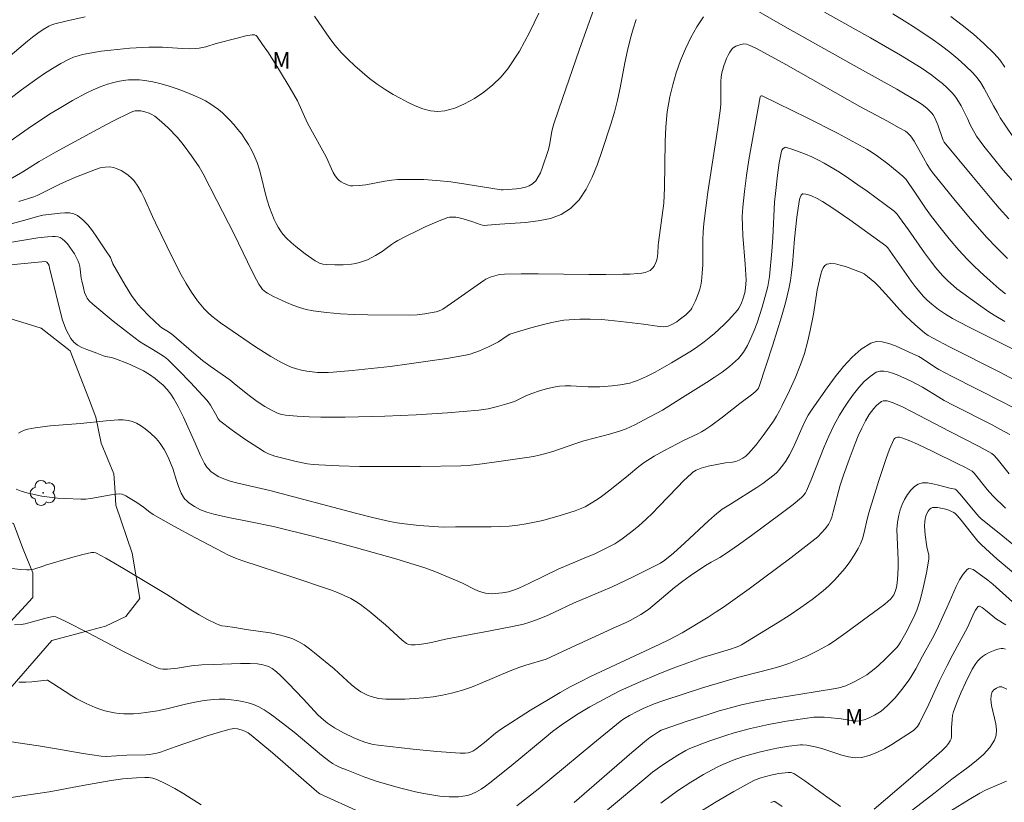
# Model space of a CAD drawing. Units: metres. Extents: x 281666 to 282182, y 1670460 to 1671025.
# Drawn here: x 281767 to 281857, y 1670616 to 1670687 of the extents above; entities that cross this region are included whole.
import ezdxf

# ---------------------------------------------------------------- set-up
doc = ezdxf.new("R2010")
doc.units = ezdxf.units.M
doc.header["$MEASUREMENT"] = 0
for name, color, linetype, lineweight, true_color in [('Arvores_Isoladas', 7, 'Continuous', 18, 0x00ff33), ('Curvas_Intermediarias', 7, 'Continuous', 9, 0x783c14), ('Curvas_Mestras', 7, 'Continuous', 20, 0x783c14), ('Topon_Vegetacao', 7, 'Continuous', 9, 0x00ff33), ('Vegetacao', 7, 'Orla8', 9, 0x00ff33)]:
    doc.layers.add(name, color=color, linetype=linetype, lineweight=lineweight, true_color=true_color)
doc.styles.add('Arial', font='arial.ttf', dxfattribs={"height": 1.5})
doc.styles.get("Standard").update_dxf_attribs({"font": 'arial.ttf'})
doc.linetypes.add('Orla8', pattern='A,6,-0.5,["V",Standard,S=1,R=0,X=-0.5,Y=-1],-0.5,6,-0.5,["V",Standard,S=1,R=0,X=-0.5,Y=-1],-0.5', length=14)

# ---------------------------------------------------------------- blocks, each defined once
blk = doc.blocks.new('Arvore')
at = {"layer": 'Arvores_Isoladas'}
blk.add_lwpolyline([(-0.718, 0.493, 0.872324), (-0.722, -0.551, 0.862983), (0.284, -0.827, 0.900105), (0.89, 0.029, 0.863155), (0.262, 0.861, 0.882486)], format="xyb", close=True, dxfattribs=at)
blk.add_circle((0, 0), 0.0286, dxfattribs=at)

msp = doc.modelspace()

# ---------------------------------------------------------------- linework, layer by layer
at = {"layer": 'Curvas_Intermediarias', "flags": 128}
for points, elevation in [([(281766.007, 1670679.998), (281767.37, 1670681.03), (281768.757, 1670682.028), (281769.462, 1670682.507), (281770.176, 1670682.969), (281770.92, 1670683.417), (281771.695, 1670683.818), (281772.093, 1670683.988), (281772.499, 1670684.131), (281772.912, 1670684.241), (281773.756, 1670684.408), (281774.612, 1670684.543), (281775.475, 1670684.65), (281777.215, 1670684.803), (281778.953, 1670684.905), (281779.561, 1670684.917), (281780.171, 1670684.896), (281782.001, 1670684.777), (281782.609, 1670684.761), (281783.213, 1670684.778), (281783.524, 1670684.813), (281784.139, 1670684.952), (281785.053, 1670685.23), (281786.961, 1670685.742), (281787.763, 1670685.936), (281788.348, 1670686.039), (281788.539, 1670686.034), (281788.626, 1670686.013), (281788.701, 1670685.976), (281788.76, 1670685.919), (281789.291, 1670685.166), (281789.811, 1670684.391), (281790.821, 1670682.795), (281791.794, 1670681.169), (281792.448, 1670680.029), (281793.38, 1670677.989), (281793.813, 1670677.183), (281794.932, 1670675.189), (281795.095, 1670674.86), (281795.544, 1670673.839), (281795.707, 1670673.513), (281795.89, 1670673.209), (281796.102, 1670672.934), (281796.257, 1670672.783), (281796.437, 1670672.646), (281796.636, 1670672.527), (281796.849, 1670672.428), (281797.07, 1670672.352), (281797.293, 1670672.303), (281797.512, 1670672.284), (281798.086, 1670672.306), (281798.665, 1670672.376), (281800.423, 1670672.705), (281801.012, 1670672.798), (281801.599, 1670672.854), (281802.184, 1670672.876), (281803.359, 1670672.874), (281803.947, 1670672.853), (281805.12, 1670672.776), (281806.401, 1670672.648), (281807.79, 1670672.45), (281810.989, 1670671.923), (281811.158, 1670671.925), (281812.398, 1670672.027), (281812.811, 1670672.075), (281813.2, 1670672.154), (281813.553, 1670672.279), (281813.855, 1670672.466), (281814.13, 1670672.748), (281814.362, 1670673.094), (281814.558, 1670673.486), (281814.728, 1670673.91), (281815.285, 1670675.598), (281815.38, 1670675.999), (281815.613, 1670677.222), (281815.706, 1670677.625), (281815.823, 1670678.021), (281816.571, 1670680.227), (281818.085, 1670684.643), (281818.861, 1670686.844), (281819.655, 1670689.033)], 134), ([(281833.405, 1670688.718), (281836.832, 1670686.745), (281843.603, 1670682.974), (281846.977, 1670681.072), (281848.874, 1670679.97), (281849.303, 1670679.678), (281849.709, 1670679.356), (281849.899, 1670679.184), (281850.184, 1670678.887), (281850.277, 1670678.759), (281850.44, 1670678.481), (281850.725, 1670677.841), (281851.126, 1670676.6), (281851.201, 1670676.43), (281851.299, 1670676.271), (281853.8, 1670673.223), (281855.462, 1670671.238), (281856.309, 1670670.262), (281857.173, 1670669.3)], 132), ([(281840.409, 1670688.084), (281844.576, 1670685.768), (281845.956, 1670684.984), (281847.326, 1670684.182), (281849.186, 1670683.035), (281850.181, 1670682.347), (281850.662, 1670681.98), (281851.127, 1670681.598), (281851.573, 1670681.2), (281851.997, 1670680.786), (281852.238, 1670680.509), (281852.453, 1670680.207), (281852.83, 1670679.557), (281853.423, 1670678.416), (281853.659, 1670677.84), (281853.796, 1670677.562), (281854.238, 1670676.824), (281854.555, 1670676.345), (281854.899, 1670675.887), (281856.673, 1670673.721), (281857.889, 1670672.305)], 133), ([(281765.823, 1670675.975), (281767.974, 1670677.498), (281769.357, 1670678.445), (281770.06, 1670678.9), (281770.773, 1670679.337), (281771.994, 1670680.05), (281773.244, 1670680.723), (281773.881, 1670681.027), (281774.526, 1670681.3), (281775.179, 1670681.536), (281775.643, 1670681.673), (281776.122, 1670681.785), (281776.61, 1670681.87), (281777.104, 1670681.924), (281777.597, 1670681.946), (281778.085, 1670681.932), (281778.562, 1670681.88), (281779.306, 1670681.744), (281780.051, 1670681.568), (281780.794, 1670681.356), (281781.53, 1670681.112), (281782.257, 1670680.84), (281782.97, 1670680.547), (281783.665, 1670680.234), (281784.081, 1670680.023), (281784.488, 1670679.782), (281784.882, 1670679.517), (281785.263, 1670679.229), (281785.628, 1670678.923), (281785.975, 1670678.602), (281786.304, 1670678.269), (281786.677, 1670677.857), (281787.038, 1670677.428), (281787.384, 1670676.981), (281787.711, 1670676.52), (281788.014, 1670676.044), (281788.29, 1670675.557), (281788.535, 1670675.06), (281788.795, 1670674.41), (281789.008, 1670673.738), (281789.189, 1670673.051), (281789.523, 1670671.662), (281789.708, 1670670.975), (281789.927, 1670670.302), (281790.352, 1670669.216), (281790.517, 1670668.863), (281790.701, 1670668.523), (281790.906, 1670668.201), (281791.137, 1670667.902), (281791.5, 1670667.508), (281791.891, 1670667.133), (281792.305, 1670666.775), (281793.175, 1670666.101), (281794.063, 1670665.468), (281794.192, 1670665.387), (281794.474, 1670665.258), (281794.776, 1670665.173), (281795.081, 1670665.132), (281795.846, 1670665.1), (281796.62, 1670665.109), (281797.386, 1670665.173), (281797.762, 1670665.231), (281798.295, 1670665.367), (281798.817, 1670665.568), (281799.567, 1670665.941), (281799.867, 1670666.12), (281800.157, 1670666.318), (281801.007, 1670666.949), (281801.298, 1670667.145), (281801.6, 1670667.322), (281802.213, 1670667.644), (281803.459, 1670668.265), (281804.09, 1670668.56), (281805.361, 1670669.113), (281806.136, 1670669.41), (281806.278, 1670669.436), (281806.57, 1670669.448), (281806.864, 1670669.426), (281807.181, 1670669.38), (281807.525, 1670669.293), (281808.427, 1670669.02), (281809.081, 1670668.781), (281809.3, 1670668.722), (281809.519, 1670668.69), (281809.739, 1670668.696), (281810.857, 1670668.802), (281813.212, 1670668.965), (281814.371, 1670669.102), (281815.465, 1670669.33), (281816.455, 1670669.687), (281817.303, 1670670.214), (281818.076, 1670671.006), (281818.726, 1670671.975), (281819.278, 1670673.076), (281819.755, 1670674.263), (281820.181, 1670675.492), (281820.975, 1670677.898), (281821.313, 1670678.987), (281821.588, 1670680.097), (281821.82, 1670681.222), (281822.243, 1670683.487), (281822.479, 1670684.613), (281822.759, 1670685.725), (281823.009, 1670686.571), (281823.279, 1670687.413)], 133), ([(281766.322, 1670672.904), (281767.468, 1670673.555), (281768.957, 1670674.49), (281770.444, 1670675.359), (281773.893, 1670677.23), (281775.599, 1670678.13), (281777.32, 1670678.984), (281777.562, 1670679.073), (281777.69, 1670679.102), (281777.951, 1670679.128), (281778.204, 1670679.109), (281778.581, 1670679.027), (281778.956, 1670678.902), (281779.137, 1670678.822), (281779.47, 1670678.624), (281780.1, 1670678.128), (281780.7, 1670677.58), (281781.539, 1670676.7), (281782.077, 1670676.048), (281782.823, 1670675.017), (281783.504, 1670674.016), (281783.869, 1670673.389), (281785.137, 1670670.94), (281786.688, 1670667.875), (281787.901, 1670665.367), (281788.527, 1670664.126), (281788.957, 1670663.352), (281789.172, 1670663.021), (281789.294, 1670662.867), (281789.427, 1670662.727), (281789.572, 1670662.605), (281789.73, 1670662.506), (281790.29, 1670662.22), (281791.45, 1670661.67), (281792.047, 1670661.425), (281792.653, 1670661.212), (281793.266, 1670661.039), (281793.885, 1670660.916), (281795.116, 1670660.759), (281796.36, 1670660.653), (281797.612, 1670660.589), (281798.87, 1670660.555), (281802.642, 1670660.531), (281803.342, 1670660.562), (281804.041, 1670660.65), (281805.081, 1670660.827), (281805.259, 1670660.87), (281805.516, 1670660.971), (281805.675, 1670661.062), (281806.484, 1670661.605), (281809.4, 1670663.668), (281809.592, 1670663.781), (281809.993, 1670663.965), (281810.412, 1670664.111), (281810.846, 1670664.214), (281811.285, 1670664.26), (281812.819, 1670664.289), (281814.355, 1670664.29), (281818.973, 1670664.233), (281820.512, 1670664.225), (281822.049, 1670664.24), (281822.74, 1670664.254), (281823.436, 1670664.296), (281823.773, 1670664.343), (281824.096, 1670664.413), (281824.4, 1670664.512), (281824.543, 1670664.589), (281824.675, 1670664.697), (281824.795, 1670664.829), (281824.902, 1670664.979), (281825.073, 1670665.303), (281825.134, 1670665.463), (281825.194, 1670665.688), (281825.247, 1670666.161), (281825.27, 1670666.896), (281825.291, 1670667.136), (281825.801, 1670670.722), (281825.853, 1670672.107), (281825.901, 1670676.287), (281825.967, 1670677.669), (281826.101, 1670679.035), (281826.329, 1670680.379), (281826.593, 1670681.478), (281826.919, 1670682.585), (281827.306, 1670683.683), (281827.751, 1670684.757), (281828.25, 1670685.79), (281828.801, 1670686.765), (281829.402, 1670687.666)], 132), ([(281846.607, 1670687.943), (281847.666, 1670687.303), (281848.707, 1670686.638), (281850.276, 1670685.573), (281851.049, 1670685.016), (281851.806, 1670684.44), (281852.54, 1670683.841), (281853.244, 1670683.217), (281853.914, 1670682.566), (281854.294, 1670682.129), (281854.632, 1670681.654), (281854.94, 1670681.153), (281855.787, 1670679.581), (281856.126, 1670678.988), (281856.281, 1670678.651), (281856.372, 1670678.491), (281857.527, 1670676.792)], 134), ([(281767.102, 1670670.856), (281768.472, 1670671.288), (281768.771, 1670671.406), (281769.154, 1670671.587), (281770.848, 1670672.443), (281772.26, 1670673.082), (281772.757, 1670673.256), (281774.086, 1670673.782), (281774.526, 1670673.916), (281774.959, 1670673.998), (281775.383, 1670674.01), (281775.725, 1670673.956), (281776.073, 1670673.844), (281776.42, 1670673.684), (281776.754, 1670673.485), (281777.068, 1670673.254), (281777.353, 1670673.001), (281777.598, 1670672.733), (281777.946, 1670672.256), (281778.253, 1670671.74), (281778.529, 1670671.194), (281779.285, 1670669.489), (281779.55, 1670668.935), (281781.093, 1670665.75), (281781.895, 1670664.178), (281782.325, 1670663.409), (281782.823, 1670662.601), (281783.374, 1670661.821), (281783.67, 1670661.449), (281783.981, 1670661.092), (281784.307, 1670660.754), (281784.669, 1670660.424), (281785.054, 1670660.116), (281785.455, 1670659.825), (281787.106, 1670658.711), (281788.549, 1670657.686), (281790.048, 1670656.77), (281790.961, 1670656.242), (281791.427, 1670656.006), (281791.901, 1670655.798), (281792.385, 1670655.629), (281792.841, 1670655.509), (281793.31, 1670655.417), (281793.788, 1670655.352), (281794.271, 1670655.313), (281794.756, 1670655.298), (281795.239, 1670655.305), (281795.717, 1670655.334), (281797.439, 1670655.485), (281799.164, 1670655.658), (281800.89, 1670655.854), (281802.613, 1670656.074), (281804.332, 1670656.317), (281806.043, 1670656.585), (281807.745, 1670656.878), (281808.176, 1670656.977), (281808.599, 1670657.11), (281809.015, 1670657.27), (281809.832, 1670657.64), (281810.761, 1670658.09), (281811.443, 1670658.587), (281811.775, 1670658.781), (281813.703, 1670659.362), (281814.956, 1670659.708), (281815.587, 1670659.856), (281816.221, 1670659.98), (281816.694, 1670660.051), (281817.171, 1670660.102), (281818.134, 1670660.155), (281819.099, 1670660.157), (281820.157, 1670660.115), (281820.735, 1670660.07), (281821.891, 1670659.944), (281823.933, 1670659.695), (281825.171, 1670659.509), (281825.786, 1670659.457), (281825.984, 1670659.472), (281826.18, 1670659.523), (281826.46, 1670659.638), (281826.958, 1670659.917), (281827.193, 1670660.082), (281827.798, 1670660.557), (281828.104, 1670660.839), (281828.235, 1670660.994), (281828.344, 1670661.161), (281828.673, 1670661.821), (281828.947, 1670662.522), (281829.057, 1670662.882), (281829.146, 1670663.245), (281829.21, 1670663.609), (281829.288, 1670664.35), (281829.326, 1670665.099), (281829.346, 1670667.362), (281829.371, 1670668.116), (281829.431, 1670668.865), (281829.6, 1670670.29), (281829.794, 1670671.713), (281830.664, 1670677.395), (281830.909, 1670679.108), (281830.965, 1670679.692), (281830.984, 1670680.231), (281830.975, 1670681.806), (281831.004, 1670682.193), (281831.063, 1670682.573), (281831.235, 1670683.223), (281831.482, 1670683.863), (281831.631, 1670684.168), (281831.794, 1670684.456), (281831.971, 1670684.725), (281832.068, 1670684.832), (281832.189, 1670684.921), (281832.327, 1670684.994), (281832.785, 1670685.149), (281832.932, 1670685.189), (281833.074, 1670685.204), (281833.297, 1670685.167), (281833.609, 1670685.058), (281834.112, 1670684.84), (281834.601, 1670684.589), (281836.876, 1670683.322), (281843.605, 1670679.51), (281846.075, 1670678.202), (281847.209, 1670677.582), (281847.764, 1670677.256), (281847.967, 1670677.111), (281848.231, 1670676.84), (281848.38, 1670676.639), (281848.563, 1670676.349), (281849.397, 1670674.833), (281849.743, 1670674.233), (281850.017, 1670673.791), (281850.221, 1670673.513), (281852.29, 1670670.956), (281853.695, 1670669.271), (281855.138, 1670667.624), (281856.072, 1670666.638), (281857.045, 1670665.688)], 131), ([(281856.823, 1670659.956), (281855.833, 1670660.53), (281855.347, 1670660.832), (281854.402, 1670661.479), (281852.451, 1670662.926), (281851.604, 1670663.686), (281851.147, 1670664.13), (281850.531, 1670664.838), (281850.045, 1670665.45), (281849.515, 1670666.176), (281848.054, 1670668.274), (281847.238, 1670669.417), (281847.003, 1670669.718), (281846.729, 1670669.978), (281844.277, 1670671.791), (281843.449, 1670672.384), (281842.612, 1670672.963), (281841.765, 1670673.52), (281840.903, 1670674.052), (281840.364, 1670674.357), (281839.807, 1670674.645), (281839.238, 1670674.915), (281838.662, 1670675.165), (281837.511, 1670675.604), (281836.949, 1670675.791), (281836.873, 1670675.798), (281836.793, 1670675.777), (281836.642, 1670675.672), (281836.531, 1670675.522), (281836.502, 1670675.444), (281836.286, 1670674.368), (281836.126, 1670673.258), (281835.937, 1670671.582), (281835.87, 1670670.794), (281835.704, 1670667.577), (281835.623, 1670666.338), (281835.399, 1670664.047), (281835.248, 1670663.12), (281835.14, 1670662.664), (281834.734, 1670661.233), (281834.265, 1670659.814), (281834.002, 1670659.117), (281833.715, 1670658.435), (281833.404, 1670657.77), (281833.232, 1670657.457), (281833.034, 1670657.155), (281832.812, 1670656.865), (281832.571, 1670656.588), (281832.045, 1670656.081), (281831.766, 1670655.852), (281831.085, 1670655.343), (281830.382, 1670654.859), (281829.664, 1670654.392), (281827.474, 1670653.032), (281825.654, 1670651.878), (281823.997, 1670650.98), (281823.146, 1670650.544), (281822.363, 1670650.183), (281821.758, 1670649.958), (281820.838, 1670649.693), (281819.445, 1670649.338), (281818.523, 1670649.081), (281817.707, 1670648.814), (281815.677, 1670648.112), (281814.935, 1670647.892), (281814.436, 1670647.762), (281813.934, 1670647.652), (281813.336, 1670647.55), (281811.189, 1670647.268), (281809.266, 1670646.978), (281807.982, 1670646.837), (281807.337, 1670646.803), (281803.641, 1670646.732), (281799.939, 1670646.73), (281798.089, 1670646.759), (281796.241, 1670646.809), (281794.398, 1670646.884), (281793.879, 1670646.925), (281793.363, 1670646.997), (281792.337, 1670647.205), (281790.407, 1670647.688), (281789.816, 1670647.897), (281789.448, 1670648.088), (281788.852, 1670648.461), (281787.672, 1670649.24), (281786.518, 1670650.058), (281785.401, 1670650.908), (281785.241, 1670651.088), (281785.011, 1670651.533), (281784.555, 1670652.313), (281784.339, 1670652.635), (281784.217, 1670652.784), (281782.728, 1670654.399), (281781.702, 1670655.447), (281780.655, 1670656.469), (281780.351, 1670656.724), (281780.021, 1670656.95), (281779.312, 1670657.396), (281778.485, 1670657.865), (281778.091, 1670658.127), (281776.892, 1670659.045), (281775.708, 1670659.986), (281773.845, 1670661.523), (281773.513, 1670661.828), (281773.329, 1670662.056), (281773.257, 1670662.18), (281773.098, 1670662.575), (281772.985, 1670662.996), (281772.845, 1670663.638), (281772.795, 1670663.897), (281772.699, 1670664.693), (281772.655, 1670664.953), (281772.592, 1670665.204), (281772.5, 1670665.443), (281772.168, 1670666.09), (281771.975, 1670666.411), (281771.767, 1670666.719), (281771.541, 1670667.005), (281771.3, 1670667.259), (281771.042, 1670667.473), (281770.861, 1670667.572), (281770.653, 1670667.633), (281770.428, 1670667.663), (281770.19, 1670667.67), (281769.71, 1670667.639), (281768.842, 1670667.542), (281767.564, 1670667.354), (281766.29, 1670667.119)], 129), ([(281765.407, 1670665.001), (281769.51, 1670665.397), (281769.607, 1670665.376), (281769.672, 1670665.328), (281769.771, 1670665.204), (281769.862, 1670665.027), (281769.903, 1670664.796), (281770.155, 1670663.862), (281770.828, 1670660.99), (281771.098, 1670660.069), (281771.428, 1670659.197), (281771.838, 1670658.391), (281772.102, 1670658.062), (281772.446, 1670657.796), (281772.849, 1670657.576), (281773.29, 1670657.389), (281774.203, 1670657.056), (281774.808, 1670656.815), (281774.99, 1670656.765), (281775.552, 1670656.656), (281775.917, 1670656.555), (281777.025, 1670656.12), (281777.751, 1670655.799), (281778.454, 1670655.438), (281778.993, 1670655.111), (281779.512, 1670654.745), (281779.761, 1670654.55), (281780.233, 1670654.134), (281780.596, 1670653.756), (281780.927, 1670653.343), (281781.222, 1670652.905), (281781.612, 1670652.203), (281782.083, 1670651.228), (281783.152, 1670648.876), (281783.631, 1670647.734), (281783.807, 1670647.367), (281784.002, 1670647.016), (281784.225, 1670646.688), (281784.394, 1670646.489), (281784.586, 1670646.302), (281784.797, 1670646.13), (281785.022, 1670645.974), (281785.259, 1670645.835), (281785.748, 1670645.612), (281786.328, 1670645.417), (281786.921, 1670645.251), (281789.954, 1670644.567), (281797.736, 1670642.492), (281799.297, 1670642.107), (281800.865, 1670641.753), (281801.524, 1670641.627), (281802.189, 1670641.527), (281803.528, 1670641.382), (281805.725, 1670641.211), (281806.827, 1670641.251), (281807.64, 1670641.261), (281810.085, 1670641.254), (281810.897, 1670641.273), (281811.706, 1670641.319), (281812.509, 1670641.403), (281813.266, 1670641.521), (281814.022, 1670641.669), (281814.774, 1670641.843), (281815.522, 1670642.038), (281816.266, 1670642.251), (281817.736, 1670642.709), (281818.333, 1670642.943), (281818.624, 1670643.084), (281819.189, 1670643.4), (281819.733, 1670643.746), (281820.12, 1670644.013), (281820.872, 1670644.58), (281822.579, 1670645.959), (281823.505, 1670646.759), (281823.995, 1670647.119), (281824.909, 1670647.677), (281825.847, 1670648.2), (281827.588, 1670649.122), (281828.891, 1670649.727), (281829.207, 1670649.895), (281829.512, 1670650.081), (281830.06, 1670650.454), (281831.13, 1670651.244), (281832.707, 1670652.474), (281833.888, 1670653.356), (281834.132, 1670653.563), (281834.301, 1670653.739), (281834.396, 1670653.873), (281834.462, 1670654.019), (281835.706, 1670657.81), (281836.107, 1670659.081), (281836.489, 1670660.355), (281836.844, 1670661.635), (281837.162, 1670662.922), (281837.309, 1670663.664), (281837.415, 1670664.414), (281837.492, 1670665.17), (281837.666, 1670667.45), (281837.886, 1670669.431), (281837.996, 1670670.245), (281838.143, 1670671.044), (281838.198, 1670671.237), (281838.287, 1670671.429), (281838.343, 1670671.503), (281838.406, 1670671.551), (281838.476, 1670671.565), (281838.712, 1670671.528), (281838.962, 1670671.462), (281839.222, 1670671.371), (281839.747, 1670671.134), (281840.237, 1670670.855), (281841.071, 1670670.316), (281842.714, 1670669.187), (281845.988, 1670666.829), (281846.157, 1670666.64), (281848.291, 1670663.619), (281848.657, 1670663.139), (281849.382, 1670662.253), (281849.705, 1670661.912), (281850.17, 1670661.513), (281850.771, 1670661.045), (281851.398, 1670660.61), (281852.052, 1670660.222), (281853.496, 1670659.46), (281854.952, 1670658.718), (281860.817, 1670655.818)], 128), ([(281857.795, 1670654.586), (281856.3, 1670655.359), (281851.778, 1670657.633), (281850.284, 1670658.41), (281849.825, 1670658.669), (281849.506, 1670658.9), (281848.897, 1670659.426), (281848.3, 1670659.969), (281847.718, 1670660.526), (281847.228, 1670661.023), (281846.263, 1670662.14), (281845.35, 1670663.132), (281844.976, 1670663.501), (281844.329, 1670664.052), (281844.007, 1670664.272), (281843.837, 1670664.363), (281842.301, 1670664.939), (281841.836, 1670665.081), (281841.392, 1670665.177), (281840.982, 1670665.209), (281840.622, 1670665.156), (281840.429, 1670665.037), (281840.276, 1670664.828), (281840.156, 1670664.553), (281840.06, 1670664.235), (281839.742, 1670662.831), (281839.664, 1670662.394), (281839.418, 1670660.624), (281839.112, 1670659.128), (281838.87, 1670658.072), (281838.585, 1670657.031), (281838.418, 1670656.519), (281838.205, 1670655.937), (281837.73, 1670654.789), (281837.213, 1670653.656), (281836.564, 1670652.286), (281836.315, 1670651.802), (281836.046, 1670651.329), (281835.752, 1670650.873), (281834.832, 1670649.571), (281834.186, 1670648.726), (281833.505, 1670647.92), (281833.253, 1670647.687), (281832.965, 1670647.491), (281832.656, 1670647.331), (281832.353, 1670647.213), (281832.043, 1670647.152), (281831.407, 1670647.068), (281829.816, 1670646.77), (281829.197, 1670646.601), (281828.884, 1670646.477), (281828.731, 1670646.4), (281828.44, 1670646.219), (281828.304, 1670646.116), (281827.591, 1670645.444), (281827.019, 1670644.865), (281825.33, 1670643.092), (281824.758, 1670642.511), (281824.171, 1670641.947), (281823.47, 1670641.321), (281822.742, 1670640.724), (281821.989, 1670640.162), (281821.604, 1670639.896), (281821.319, 1670639.716), (281820.728, 1670639.389), (281819.501, 1670638.809), (281818.554, 1670638.393), (281816.171, 1670637.388), (281813.579, 1670636.138), (281812.524, 1670635.648), (281812.103, 1670635.475), (281811.672, 1670635.353), (281811.075, 1670635.243), (281810.465, 1670635.172), (281810.161, 1670635.162), (281809.863, 1670635.176), (281809.572, 1670635.219), (281809.223, 1670635.312), (281808.88, 1670635.441), (281808.542, 1670635.596), (281807.535, 1670636.109), (281807.195, 1670636.263), (281804.957, 1670637.186), (281804.047, 1670637.513), (281801.397, 1670638.339), (281797.833, 1670639.35), (281795.837, 1670639.882), (281793.835, 1670640.393), (281790.265, 1670641.272), (281788.186, 1670641.713), (281786.177, 1670642.102), (281785.513, 1670642.246), (281784.856, 1670642.408), (281784.209, 1670642.597), (281783.64, 1670642.816), (281783.093, 1670643.103), (281782.59, 1670643.447), (281782.364, 1670643.637), (281782.223, 1670643.785), (281782.1, 1670643.951), (281781.893, 1670644.324), (281781.638, 1670644.917), (281781.444, 1670645.461), (281781.109, 1670646.574), (281780.754, 1670647.434), (281780.48, 1670648.017), (281780.328, 1670648.299), (281780.163, 1670648.571), (281779.983, 1670648.83), (281779.784, 1670649.078), (281779.57, 1670649.317), (281779.104, 1670649.766), (281778.605, 1670650.177), (281778.182, 1670650.48), (281777.822, 1670650.678), (281777.439, 1670650.834), (281777.049, 1670650.938), (281776.829, 1670650.97), (281776.604, 1670650.985), (281776.148, 1670650.977), (281775.07, 1670650.896), (281772.722, 1670650.644), (281769.96, 1670650.432), (281769.275, 1670650.363), (281768.597, 1670650.268), (281767.93, 1670650.138), (281767.639, 1670650.05), (281767.358, 1670649.928), (281767.085, 1670649.78)], 127), ([(281766.861, 1670644.689), (281767.338, 1670644.489), (281767.826, 1670644.337), (281768.513, 1670644.182), (281769.211, 1670644.055), (281769.917, 1670643.953), (281770.628, 1670643.875), (281771.341, 1670643.819), (281772.759, 1670643.766), (281773.219, 1670643.781), (281773.677, 1670643.831), (281775.511, 1670644.168), (281775.97, 1670644.233), (281776.243, 1670644.256), (281776.511, 1670644.228), (281776.847, 1670644.074), (281777.097, 1670643.937), (281777.834, 1670643.479), (281778.462, 1670643.052), (281779.025, 1670642.582), (281779.325, 1670642.376), (281781.209, 1670641.316), (281783.11, 1670640.281), (281785.024, 1670639.269), (281786.19, 1670638.67), (281786.83, 1670638.405), (281787.484, 1670638.174), (281792.126, 1670636.645), (281795.47, 1670635.511), (281796.103, 1670635.273), (281796.723, 1670635.011), (281797.327, 1670634.72), (281797.762, 1670634.472), (281798.181, 1670634.195), (281798.987, 1670633.578), (281800.475, 1670632.339), (281801.99, 1670630.951), (281802.364, 1670630.649), (281802.573, 1670630.555), (281802.796, 1670630.518), (281803.178, 1670630.523), (281803.564, 1670630.556), (281804.141, 1670630.638), (281804.651, 1670630.737), (281805.921, 1670631.028), (281809.983, 1670631.781), (281812.007, 1670632.178), (281813.014, 1670632.399), (281813.612, 1670632.566), (281814.198, 1670632.777), (281815.064, 1670633.132), (281815.781, 1670633.454), (281817.558, 1670634.305), (281820.091, 1670635.362), (281821.096, 1670635.802), (281822.953, 1670636.681), (281825.488, 1670637.95), (281825.887, 1670638.222), (281826.657, 1670638.867), (281827.708, 1670639.81), (281829.859, 1670641.79), (281830.403, 1670642.276), (281831.092, 1670642.858), (281831.385, 1670643.045), (281831.84, 1670643.303), (281834.235, 1670644.825), (281834.786, 1670645.195), (281835.321, 1670645.582), (281835.835, 1670645.991), (281836.072, 1670646.209), (281836.293, 1670646.446), (281836.499, 1670646.7), (281836.875, 1670647.24), (281837.214, 1670647.801), (281837.524, 1670648.387), (281837.803, 1670648.993), (281838.332, 1670650.223), (281838.612, 1670650.827), (281838.924, 1670651.41), (281839.282, 1670651.961), (281840.662, 1670653.907), (281841.388, 1670654.894), (281842.142, 1670655.837), (281842.928, 1670656.693), (281843.749, 1670657.422), (281844.61, 1670657.983), (281845.105, 1670658.127), (281845.659, 1670658.103), (281846.253, 1670657.952), (281846.869, 1670657.714), (281848.097, 1670657.146), (281848.994, 1670656.753), (281849.302, 1670656.577), (281850.488, 1670655.767), (281850.795, 1670655.585), (281851.963, 1670654.966), (281856.686, 1670652.573), (281857.848, 1670651.951)], 126), ([(281857.206, 1670646.087), (281856.103, 1670647.445), (281855.795, 1670647.783), (281855.622, 1670647.93), (281854.484, 1670648.57), (281851.818, 1670649.932), (281848.27, 1670651.793), (281847.553, 1670652.142), (281846.66, 1670652.543), (281846.288, 1670652.67), (281846.099, 1670652.711), (281845.918, 1670652.726), (281845.749, 1670652.709), (281845.601, 1670652.653), (281845.355, 1670652.484), (281845.116, 1670652.273), (281844.887, 1670652.031), (281844.672, 1670651.763), (281844.473, 1670651.48), (281844.131, 1670650.899), (281843.795, 1670650.22), (281843.482, 1670649.527), (281843.188, 1670648.823), (281842.639, 1670647.391), (281842.121, 1670645.952), (281841.836, 1670645.061), (281841.184, 1670642.633), (281841.065, 1670642.137), (281840.957, 1670641.823), (281840.754, 1670641.471), (281840.468, 1670641.069), (281840.144, 1670640.694), (281839.785, 1670640.357), (281838.984, 1670639.703), (281837.346, 1670638.43), (281833.549, 1670635.612), (281831.208, 1670633.955), (281830.555, 1670633.507), (281829.813, 1670633.034), (281827.457, 1670631.611), (281826.248, 1670630.955), (281825.435, 1670630.564), (281819.107, 1670627.619), (281818.182, 1670627.159), (281817.268, 1670626.678), (281816.354, 1670626.17), (281815.448, 1670625.645), (281813.657, 1670624.556), (281811.013, 1670622.861), (281810.483, 1670622.475), (281809.475, 1670621.629), (281808.69, 1670621.013), (281808.413, 1670620.837), (281808.267, 1670620.769), (281807.997, 1670620.686), (281807.71, 1670620.642), (281807.274, 1670620.64), (281805.134, 1670620.809), (281802.993, 1670621.01), (281799.79, 1670621.377), (281799.342, 1670621.455), (281798.682, 1670621.637), (281798.253, 1670621.791), (281797.603, 1670622.055), (281796.647, 1670622.5), (281795.817, 1670622.955), (281795.203, 1670623.371), (281794.819, 1670623.68), (281794.348, 1670624.121), (281792.991, 1670625.603), (281791.651, 1670627.004), (281790.925, 1670627.722), (281790.546, 1670628.053), (281790.151, 1670628.354), (281789.958, 1670628.471), (281789.749, 1670628.566), (281789.298, 1670628.697), (281788.83, 1670628.771), (281788.157, 1670628.822), (281787.265, 1670628.829), (281784.79, 1670628.738), (281783.765, 1670628.683), (281782.828, 1670628.6), (281781.549, 1670628.402), (281780.64, 1670628.314), (281780.207, 1670628.31), (281779.999, 1670628.341), (281779.799, 1670628.405), (281778.735, 1670628.876), (281777.679, 1670629.382), (281776.629, 1670629.914), (281773.492, 1670631.564), (281771.321, 1670632.673), (281770.469, 1670633.058), (281770.277, 1670633.091), (281770.077, 1670633.069), (281769.681, 1670632.974), (281768.035, 1670632.507), (281767.702, 1670632.432), (281767.315, 1670632.373), (281766.727, 1670632.331)], 124), ([(281856.869, 1670642.939), (281855.717, 1670644.089), (281855.216, 1670644.653), (281854.029, 1670646.124), (281853.834, 1670646.313), (281853.176, 1670646.679), (281852.542, 1670647.002), (281850.248, 1670648.117), (281848.854, 1670648.77), (281848.154, 1670649.073), (281847.452, 1670649.351), (281847.218, 1670649.4), (281847.089, 1670649.403), (281846.965, 1670649.388), (281846.852, 1670649.352), (281846.762, 1670649.295), (281846.702, 1670649.213), (281846.329, 1670648.316), (281845.984, 1670647.386), (281845.35, 1670645.461), (281844.442, 1670642.543), (281844.308, 1670642.072), (281843.984, 1670640.622), (281843.855, 1670640.151), (281843.691, 1670639.698), (281843.479, 1670639.271), (281843.108, 1670638.668), (281842.705, 1670638.074), (281842.272, 1670637.494), (281841.81, 1670636.933), (281841.322, 1670636.398), (281840.809, 1670635.892), (281840.272, 1670635.423), (281839.28, 1670634.645), (281838.251, 1670633.904), (281837.193, 1670633.194), (281836.116, 1670632.508), (281835.027, 1670631.839), (281832.844, 1670630.529), (281832.607, 1670630.401), (281832.359, 1670630.292), (281831.845, 1670630.113), (281829.319, 1670629.349), (281828.629, 1670629.12), (281826.65, 1670628.381), (281825.339, 1670627.864), (281823.474, 1670627.078), (281821.788, 1670626.313), (281820.683, 1670625.766), (281819.056, 1670624.874), (281817.99, 1670624.238), (281817.467, 1670623.904), (281816.448, 1670623.201), (281815.672, 1670622.614), (281814.911, 1670622.005), (281811.911, 1670619.508), (281809.969, 1670617.959), (281809.568, 1670617.655), (281809.158, 1670617.376), (281808.736, 1670617.132), (281808.298, 1670616.937), (281807.914, 1670616.817), (281807.512, 1670616.735), (281807.097, 1670616.686), (281806.674, 1670616.667), (281806.249, 1670616.673), (281805.415, 1670616.742), (281804.678, 1670616.848), (281803.941, 1670616.982), (281803.206, 1670617.139), (281801.743, 1670617.507), (281799.722, 1670618.087), (281798.586, 1670618.473), (281796.908, 1670619.124), (281796.356, 1670619.353), (281795.993, 1670619.526), (281795.645, 1670619.728), (281795.311, 1670619.955), (281794.64, 1670620.477), (281792.148, 1670622.568), (281790.325, 1670623.98), (281789.878, 1670624.304), (281789.421, 1670624.603), (281788.95, 1670624.865), (281788.464, 1670625.08), (281787.976, 1670625.242), (281787.468, 1670625.368), (281786.946, 1670625.462), (281786.416, 1670625.523), (281785.883, 1670625.555), (281785.352, 1670625.557), (281784.831, 1670625.532), (281783.979, 1670625.437), (281783.129, 1670625.287), (281782.281, 1670625.102), (281780.585, 1670624.7), (281779.734, 1670624.52), (281778.881, 1670624.379), (281778, 1670624.278), (281777.555, 1670624.246), (281777.11, 1670624.23), (281776.667, 1670624.234), (281776.229, 1670624.262), (281775.797, 1670624.317), (281775.361, 1670624.403), (281774.926, 1670624.516), (281774.495, 1670624.653), (281774.069, 1670624.81), (281773.234, 1670625.169), (281772.377, 1670625.602), (281771.935, 1670625.863), (281770.214, 1670627), (281769.73, 1670627.295), (281769.659, 1670627.301), (281768.297, 1670627.152), (281767.751, 1670627.114), (281767.126, 1670627.106)], 123), ([(281812.425, 1670615.863), (281814.342, 1670617.381), (281815.595, 1670618.398), (281819.318, 1670621.497), (281821.818, 1670623.537), (281822.143, 1670623.772), (281822.658, 1670624.084), (281823.366, 1670624.462), (281823.912, 1670624.718), (281824.915, 1670625.145), (281825.775, 1670625.463), (281829.319, 1670626.586), (281831.989, 1670627.39), (281832.729, 1670627.597), (281835.707, 1670628.36), (281836.443, 1670628.576), (281837.168, 1670628.817), (281838.225, 1670629.231), (281838.745, 1670629.461), (281839.767, 1670629.966), (281840.756, 1670630.521), (281841.299, 1670630.861), (281842.352, 1670631.593), (281844.41, 1670633.138), (281845.306, 1670633.777), (281845.891, 1670634.216), (281846.429, 1670634.694), (281846.621, 1670634.934), (281846.702, 1670635.069), (281846.832, 1670635.359), (281846.922, 1670635.656), (281846.975, 1670635.916), (281847.044, 1670636.449), (281847.099, 1670637.531), (281847.101, 1670638.221), (281847.001, 1670640.315), (281846.998, 1670641.003), (281847.043, 1670641.676), (281847.157, 1670642.33), (281847.29, 1670642.792), (281847.47, 1670643.272), (281847.693, 1670643.748), (281847.956, 1670644.196), (281848.252, 1670644.592), (281848.579, 1670644.913), (281848.93, 1670645.136), (281849.33, 1670645.244), (281849.781, 1670645.249), (281850.267, 1670645.179), (281850.775, 1670645.058), (281851.8, 1670644.777), (281852.288, 1670644.668), (281852.391, 1670644.617), (281852.721, 1670644.249), (281854.255, 1670642.405), (281854.431, 1670642.207), (281854.623, 1670642.027), (281856.618, 1670640.392), (281858.629, 1670638.774)], 122), ([(281857.593, 1670637.06), (281856.121, 1670638.308), (281855.402, 1670638.949), (281854.699, 1670639.605), (281854.36, 1670639.952), (281853.734, 1670640.698), (281852.836, 1670641.857), (281852.47, 1670642.29), (281852.296, 1670642.458), (281852.167, 1670642.551), (281851.972, 1670642.651), (281851.709, 1670642.761), (281851.438, 1670642.851), (281850.693, 1670643.005), (281850.382, 1670643.026), (281850.242, 1670643.009), (281850.116, 1670642.966), (281850.012, 1670642.897), (281849.916, 1670642.801), (281849.829, 1670642.684), (281849.687, 1670642.415), (281849.594, 1670642.139), (281849.553, 1670641.939), (281849.529, 1670641.734), (281849.516, 1670641.311), (281849.549, 1670640.526), (281849.727, 1670639.446), (281849.891, 1670638.685), (281849.904, 1670638.496), (281849.893, 1670638.308), (281849.688, 1670637.065), (281849.419, 1670635.822), (281849.095, 1670634.592), (281848.805, 1670633.664), (281848.53, 1670633.038), (281847.805, 1670631.611), (281847.325, 1670630.75), (281847.177, 1670630.511), (281847.002, 1670630.294), (281845.988, 1670629.265), (281845.281, 1670628.608), (281844.915, 1670628.298), (281844.247, 1670627.794), (281843.634, 1670627.414), (281842.991, 1670627.08), (281842.334, 1670626.791), (281842.107, 1670626.709), (281841.874, 1670626.644), (281841.394, 1670626.547), (281839.552, 1670626.233), (281836.193, 1670625.7), (281835.078, 1670625.508), (281833.967, 1670625.294), (281832.864, 1670625.049), (281831.844, 1670624.787), (281830.829, 1670624.498), (281829.82, 1670624.188), (281827.812, 1670623.527), (281825.814, 1670622.847), (281825.558, 1670622.74), (281825.314, 1670622.604), (281824.848, 1670622.308), (281824.522, 1670622.077), (281824.209, 1670621.828), (281822.885, 1670620.702), (281817.622, 1670616.154)], 121), ([(281825.524, 1670616.113), (281826.591, 1670616.904), (281827.135, 1670617.282), (281828.253, 1670618.013), (281829.399, 1670618.704), (281830.573, 1670619.341), (281831.17, 1670619.634), (281832.085, 1670620.021), (281833.03, 1670620.347), (281834.472, 1670620.749), (281835.534, 1670620.995), (281836.071, 1670621.102), (281837.149, 1670621.282), (281838.227, 1670621.411), (281838.417, 1670621.419), (281838.799, 1670621.386), (281839.56, 1670621.23), (281840.167, 1670621.074), (281841.995, 1670620.463), (281842.597, 1670620.313), (281843.189, 1670620.239), (281843.768, 1670620.271), (281844.472, 1670620.445), (281845.169, 1670620.715), (281845.859, 1670621.059), (281846.539, 1670621.455), (281848.504, 1670622.728), (281848.638, 1670622.831), (281848.755, 1670622.954), (281848.858, 1670623.093), (281849.037, 1670623.4), (281849.884, 1670625.112), (281850.874, 1670627.234), (281851.554, 1670628.638), (281852.075, 1670629.631), (281853.423, 1670632.091), (281854.033, 1670633.463), (281854.14, 1670633.673), (281854.255, 1670633.858), (281854.382, 1670634.01), (281854.435, 1670634.036), (281854.501, 1670634.03), (281854.575, 1670634), (281854.735, 1670633.899), (281855.052, 1670633.668), (281855.71, 1670633.121), (281856.052, 1670632.865), (281856.912, 1670632.328)], 119), ([(281844.912, 1670615.562), (281848.218, 1670618.373), (281851.078, 1670620.873), (281851.509, 1670621.302), (281851.693, 1670621.531), (281851.847, 1670621.772), (281851.917, 1670621.945), (281851.954, 1670622.133), (281851.967, 1670622.332), (281851.956, 1670622.953), (281852.013, 1670623.72), (281852.056, 1670624.095), (281852.143, 1670624.458), (281852.464, 1670625.337), (281852.826, 1670626.207), (281853.22, 1670627.062), (281853.844, 1670628.304), (281854.166, 1670628.822), (281854.351, 1670629.054), (281854.556, 1670629.26), (281854.787, 1670629.448), (281855.043, 1670629.624), (281855.316, 1670629.783), (281855.602, 1670629.921), (281855.892, 1670630.035), (281856.182, 1670630.118), (281856.465, 1670630.168), (281856.673, 1670630.167), (281856.884, 1670630.127)], 118), ([(281848.384, 1670615.472), (281850.476, 1670617.071), (281851.993, 1670618.295), (281853.478, 1670619.396), (281854.198, 1670619.959), (281854.86, 1670620.546), (281855.433, 1670621.169), (281855.883, 1670621.837), (281856.035, 1670622.287), (281856.058, 1670622.787), (281855.989, 1670623.322), (281855.607, 1670625.007), (281855.547, 1670625.549), (281855.566, 1670625.907), (281855.623, 1670626.136), (281855.669, 1670626.236), (281855.815, 1670626.409), (281856.041, 1670626.579), (281856.169, 1670626.645), (281856.298, 1670626.69), (281856.424, 1670626.705), (281856.541, 1670626.683), (281856.986, 1670626.494)], 117), ([(281766.223, 1670621.728), (281768.913, 1670621.331), (281770.536, 1670621.059), (281772.965, 1670620.615), (281774.588, 1670620.37), (281775.044, 1670620.347), (281776.944, 1670620.467), (281778.653, 1670620.509), (281778.991, 1670620.539), (281779.325, 1670620.588), (281779.665, 1670620.664), (281780.003, 1670620.759), (281781.335, 1670621.231), (281784.335, 1670622.255), (281785.673, 1670622.671), (281786.346, 1670622.846), (281786.507, 1670622.875), (281786.674, 1670622.886), (281787.012, 1670622.862), (281787.342, 1670622.789), (281787.657, 1670622.672), (281787.967, 1670622.499), (281788.261, 1670622.288), (281790.175, 1670620.676), (281794.22, 1670617.159), (281794.374, 1670617.041), (281794.5, 1670616.969), (281798.116, 1670615.326)], 122), ([(281783.714, 1670615.94), (281782.11, 1670616.948), (281781.306, 1670617.433), (281780.489, 1670617.877), (281779.652, 1670618.258), (281779.31, 1670618.365), (281778.953, 1670618.426), (281778.584, 1670618.449), (281777.831, 1670618.421), (281776.563, 1670618.309), (281775.519, 1670618.163), (281772.925, 1670617.703), (281769.864, 1670617.124), (281767.373, 1670616.78), (281765.486, 1670616.462)], 121), ([(281828.988, 1670615.252), (281830.555, 1670616.24), (281832.157, 1670617.174), (281833.976, 1670618.174), (281834.184, 1670618.264), (281834.615, 1670618.416), (281835.519, 1670618.659), (281836.261, 1670618.808), (281837.095, 1670618.91), (281837.364, 1670618.894), (281837.533, 1670618.845), (281837.61, 1670618.805), (281838.627, 1670618.123), (281840.625, 1670616.671), (281841.865, 1670615.808)], 118), ([(281856.947, 1670618.117), (281855.051, 1670617.287), (281854.543, 1670617.024), (281853.551, 1670616.444), (281851.896, 1670615.409)], 116), ([(281835.517, 1670616.174), (281835.806, 1670616.271), (281835.875, 1670616.246), (281836.565, 1670615.811)], 117)]:
    msp.add_lwpolyline(points, dxfattribs=dict(at, elevation=elevation))
at = {"layer": 'Curvas_Mestras', "flags": 128}
for points, elevation in [([(281765.327, 1670683.309), (281767.897, 1670685.455), (281768.358, 1670685.822), (281768.834, 1670686.173), (281769.322, 1670686.503), (281769.832, 1670686.808), (281770.106, 1670686.935), (281770.39, 1670687.036), (281771.402, 1670687.281), (281773.146, 1670687.663)], 135), ([(281794, 1670687.74), (281795.402, 1670685.698), (281795.902, 1670685.048), (281796.443, 1670684.438), (281797.056, 1670683.823), (281797.691, 1670683.218), (281798.347, 1670682.632), (281799.024, 1670682.071), (281799.721, 1670681.541), (281800.438, 1670681.05), (281801.173, 1670680.605), (281801.801, 1670680.254), (281802.469, 1670679.902), (281803.161, 1670679.578), (281803.862, 1670679.308), (281804.559, 1670679.121), (281805.237, 1670679.045), (281805.881, 1670679.106), (281806.764, 1670679.367), (281807.664, 1670679.752), (281808.557, 1670680.243), (281809.42, 1670680.824), (281810.229, 1670681.479), (281810.959, 1670682.19), (281811.586, 1670682.942), (281812.645, 1670684.537), (281813.579, 1670686.241), (281814.43, 1670688.018)], 135), ([(281851.908, 1670687.686), (281852.943, 1670686.899), (281853.948, 1670686.085), (281854.914, 1670685.235), (281855.831, 1670684.346), (281856.35, 1670683.749), (281856.813, 1670683.101)], 135), ([(281856.869, 1670662.456), (281856.299, 1670662.92), (281855.465, 1670663.643), (281854.574, 1670664.456), (281853.963, 1670665.032), (281853.373, 1670665.628), (281852.638, 1670666.443), (281851.755, 1670667.478), (281850.895, 1670668.533), (281850.056, 1670669.604), (281849.582, 1670670.263), (281848.685, 1670671.62), (281848.082, 1670672.502), (281847.82, 1670672.855), (281847.52, 1670673.169), (281846.179, 1670674.293), (281845.239, 1670674.993), (281844.753, 1670675.316), (281844.255, 1670675.617), (281842.923, 1670676.361), (281841.573, 1670677.08), (281838.841, 1670678.468), (281834.731, 1670680.485), (281834.672, 1670680.492), (281834.584, 1670680.45), (281834.554, 1670680.4), (281833.526, 1670674.67), (281833.302, 1670673.229), (281833.113, 1670671.786), (281832.97, 1670670.343), (281832.93, 1670669.483), (281832.94, 1670668.621), (281832.986, 1670667.757), (281833.202, 1670665.161), (281833.273, 1670663.71), (281833.229, 1670663.012), (281833.158, 1670662.554), (281832.987, 1670661.979), (281832.832, 1670661.554), (281832.627, 1670661.161), (281832.497, 1670660.986), (281831.697, 1670660.1), (281831.274, 1670659.67), (281830.386, 1670658.849), (281829.925, 1670658.46), (281829.454, 1670658.089), (281828.888, 1670657.677), (281828.305, 1670657.285), (281827.709, 1670656.91), (281826.494, 1670656.191), (281825.01, 1670655.344), (281824.203, 1670654.945), (281823.381, 1670654.579), (281823.04, 1670654.438), (281822.689, 1670654.329), (281821.83, 1670654.184), (281821.084, 1670654.083), (281819.962, 1670653.99), (281819.438, 1670653.983), (281818.912, 1670653.998), (281817.334, 1670654.074), (281816.812, 1670654.073), (281816.292, 1670654.041), (281815.928, 1670653.993), (281815.205, 1670653.834), (281814.49, 1670653.621), (281813.785, 1670653.386), (281813.247, 1670653.166), (281812.189, 1670652.673), (281811.503, 1670652.448), (281810.668, 1670652.206), (281809.823, 1670652.007), (281809.397, 1670651.932), (281808.969, 1670651.878), (281807.546, 1670651.747), (281806.12, 1670651.635), (281803.261, 1670651.458), (281800.399, 1670651.339), (281796.786, 1670651.244), (281794.6, 1670651.236), (281793.512, 1670651.265), (281792.431, 1670651.325), (281791.361, 1670651.422), (281791.035, 1670651.48), (281790.715, 1670651.577), (281790.401, 1670651.705), (281790.094, 1670651.857), (281789.501, 1670652.203), (281788.78, 1670652.675), (281787.943, 1670653.31), (281786.713, 1670654.308), (281786.296, 1670654.629), (281784.523, 1670655.882), (281783.829, 1670656.402), (281783.03, 1670657.062), (281781.002, 1670658.813), (281780.573, 1670659.104), (281780.128, 1670659.361), (281779.968, 1670659.485), (281778.947, 1670660.459), (281778.292, 1670661.134), (281777.983, 1670661.487), (281777.692, 1670661.852), (281777.369, 1670662.302), (281776.774, 1670663.242), (281775.671, 1670665.183), (281775.44, 1670665.77), (281774.994, 1670666.423), (281774.22, 1670667.613), (281773.82, 1670668.191), (281773.398, 1670668.727), (281772.945, 1670669.2), (281772.451, 1670669.586), (281772.108, 1670669.743), (281771.72, 1670669.819), (281771.3, 1670669.831), (281770.861, 1670669.8), (281769.307, 1670669.608), (281768.825, 1670669.502), (281767.872, 1670669.217), (281764.972, 1670668.423)], 130), ([(281857.259, 1670649.647), (281856.428, 1670650.117), (281855.583, 1670650.569), (281852.156, 1670652.311), (281851.306, 1670652.759), (281850.801, 1670653.045), (281849.313, 1670653.959), (281848.812, 1670654.25), (281848.303, 1670654.52), (281847.009, 1670655.086), (281846.598, 1670655.244), (281846.189, 1670655.368), (281845.795, 1670655.436), (281845.429, 1670655.427), (281845.105, 1670655.318), (281844.554, 1670654.95), (281844.023, 1670654.482), (281843.515, 1670653.936), (281843.033, 1670653.335), (281842.58, 1670652.7), (281842.159, 1670652.053), (281841.772, 1670651.416), (281841.265, 1670650.482), (281840.81, 1670649.517), (281840.39, 1670648.528), (281839.194, 1670645.525), (281838.764, 1670644.542), (281838.663, 1670644.35), (281838.473, 1670644.084), (281838.321, 1670643.931), (281837.543, 1670643.289), (281836.338, 1670642.362), (281833.767, 1670640.465), (281832.584, 1670639.618), (281831.388, 1670638.791), (281830.879, 1670638.477), (281830.093, 1670638.04), (281829.58, 1670637.732), (281828.187, 1670636.79), (281827.506, 1670636.297), (281826.765, 1670635.724), (281825.187, 1670634.388), (281824.38, 1670633.744), (281823.694, 1670633.274), (281822.734, 1670632.715), (281822.376, 1670632.54), (281821.456, 1670632.152), (281816.973, 1670630.075), (281815.087, 1670629.219), (281813.222, 1670628.655), (281812.702, 1670628.48), (281811.814, 1670628.136), (281809.174, 1670627.012), (281808.289, 1670626.663), (281807.394, 1670626.354), (281806.486, 1670626.101), (281805.651, 1670625.925), (281804.802, 1670625.788), (281803.944, 1670625.686), (281803.08, 1670625.617), (281802.216, 1670625.577), (281801.356, 1670625.562), (281800.505, 1670625.567), (281800.168, 1670625.589), (281799.829, 1670625.639), (281799.491, 1670625.716), (281799.158, 1670625.818), (281798.835, 1670625.942), (281798.524, 1670626.088), (281798.23, 1670626.251), (281797.795, 1670626.544), (281797.382, 1670626.873), (281796.982, 1670627.226), (281795.798, 1670628.325), (281794.011, 1670629.795), (281793.545, 1670630.161), (281793.066, 1670630.501), (281792.57, 1670630.8), (281792.052, 1670631.046), (281791.38, 1670631.28), (281790.683, 1670631.458), (281789.969, 1670631.596), (281787.786, 1670631.916), (281786.772, 1670632.092), (281785.875, 1670632.203), (281785.582, 1670632.257), (281785.298, 1670632.335), (281785.027, 1670632.443), (281784.264, 1670632.834), (281783.513, 1670633.256), (281782.772, 1670633.701), (281780.566, 1670635.088), (281776.636, 1670637.473), (281775.031, 1670638.408), (281774.129, 1670638.887), (281773.929, 1670638.92), (281773.72, 1670638.91), (281772.946, 1670638.732), (281771.809, 1670638.421), (281769.542, 1670637.755), (281769.312, 1670637.66), (281768.466, 1670637.407), (281768.059, 1670637.333), (281767.855, 1670637.33), (281767.233, 1670637.376), (281765.982, 1670637.525)], 125), ([(281857.514, 1670634.443), (281855.718, 1670636.032), (281855.26, 1670636.413), (281854.152, 1670637.23), (281853.925, 1670637.36), (281853.713, 1670637.443), (281853.526, 1670637.459), (281853.376, 1670637.385), (281853.017, 1670636.955), (281852.69, 1670636.43), (281852.387, 1670635.836), (281851.543, 1670633.895), (281851.165, 1670633.092), (281850.662, 1670631.952), (281850.194, 1670631.057), (281849.334, 1670629.493), (281848.717, 1670628.33), (281848.272, 1670627.578), (281848.028, 1670627.218), (281847.453, 1670626.446), (281846.838, 1670625.699), (281846.512, 1670625.345), (281846.172, 1670625.009), (281845.818, 1670624.696), (281845.55, 1670624.487), (281845.265, 1670624.291), (281844.965, 1670624.111), (281844.654, 1670623.95), (281844.336, 1670623.811), (281844.015, 1670623.699), (281843.694, 1670623.616), (281843.412, 1670623.581), (281843.124, 1670623.588), (281842.83, 1670623.622), (281841.936, 1670623.783), (281841.641, 1670623.817), (281840.384, 1670623.929), (281839.758, 1670623.941), (281839.446, 1670623.918), (281838.617, 1670623.816), (281836.957, 1670623.57), (281835.304, 1670623.266), (281834.483, 1670623.09), (281833.668, 1670622.899), (281832.174, 1670622.496), (281831.431, 1670622.271), (281829.961, 1670621.775), (281829.236, 1670621.507), (281828.147, 1670621.065), (281827.784, 1670620.886), (281827.076, 1670620.486), (281826.047, 1670619.831), (281825.396, 1670619.385), (281824.761, 1670618.914), (281824.144, 1670618.42), (281820.668, 1670615.495)], 120)]:
    msp.add_lwpolyline(points, dxfattribs=dict(at, elevation=elevation))
at = {"layer": 'Vegetacao', "flags": 128}
for points in [[(281775.943, 1670643.238), (281775.84, 1670644.826), (281775.761, 1670646.076), (281774.613, 1670648.867), (281774.121, 1670651.243), (281773.439, 1670652.997), (281771.78, 1670657.28), (281769.133, 1670659.335), (281761.962, 1670661.545), (281756.842, 1670662.145), (281754.596, 1670660.868), (281753.327, 1670659.794), (281751.668, 1670658.915), (281748.964, 1670659.789), (281746.662, 1670660.915), (281738.353, 1670660.713), (281738.255, 1670660.615), (281738.354, 1670658.453), (281738.257, 1670656.99), (281736.507, 1670655.921), (281732.804, 1670656.315), (281730.181, 1670656.706), (281728.824, 1670656.312), (281728.632, 1670654.653), (281729.664, 1670653.54), (281731.171, 1670652.301), (281732.724, 1670650.847), (281734.955, 1670650.366), (281737.48, 1670649.982), (281739.348, 1670649.42), (281740.536, 1670648.036), (281740.432, 1670645.682), (281738.168, 1670643.317), (281736.491, 1670641.835), (281735.105, 1670640.042), (281733.426, 1670638.754), (281729.724, 1670638.068), (281722.777, 1670638.26), (281718.967, 1670636.986), (281719.065, 1670635.624), (281718.568, 1670634.156), (281715.618, 1670633.662), (281712.674, 1670633.815), (281708.551, 1670634.183), (281706.111, 1670635.552), (281704.65, 1670636.816), (281701.529, 1670638.371), (281697.6, 1670639.444), (281694.479, 1670638.952), (281692.727, 1670637.192), (281692.484, 1670633.164), (281694.043, 1670629.775), (281695.61, 1670626.058), (281698.46, 1670618.22), (281698.952, 1670613.438), (281700.016, 1670609.661), (281701.28, 1670606.841), (281702.449, 1670604.893), (281703.882, 1670602.971), (281705.587, 1670599.514), (281707.047, 1670597.86), (281708.508, 1670595.237), (281711.033, 1670593.681), (281714.242, 1670592.119), (281717.746, 1670590.268), (281722.79, 1670588.339), (281727.449, 1670587.268), (281731.803, 1670585.629), (281733.464, 1670582.83), (281736.694, 1670580.104), (281738.54, 1670577.084), (281740.6, 1670573.388), (281744.186, 1670571.657), (281747.179, 1670570.01), (281748.638, 1670569.329), (281749.899, 1670570.887), (281750.091, 1670572.628), (281750.379, 1670576.602), (281750.279, 1670579.316), (281749.681, 1670582.298), (281749.191, 1670584.051), (281748.7, 1670585.999), (281748.109, 1670588.726), (281747.136, 1670591.063), (281747.135, 1670593.014), (281747.813, 1670598.565), (281747.91, 1670601.105), (281748.497, 1670604.821), (281750.351, 1670606.773), (281754.162, 1670611.374), (281758.925, 1670617.97), (281763.668, 1670623.521), (281770.129, 1670630.9), (281772.736, 1670631.617), (281774.987, 1670632.202), (281776.849, 1670633.081), (281778.11, 1670634.737), (281777.42, 1670638.846)], [(281754.005, 1670622.152), (281748.933, 1670617.548), (281743.851, 1670614.319), (281740.234, 1670612.56), (281738.873, 1670612.461), (281738.089, 1670614.421), (281739.35, 1670616.173), (281741.301, 1670619.007), (281743.249, 1670620.964), (281745.503, 1670623.618), (281747.377, 1670625.494), (281750.283, 1670630.809), (281754.355, 1670634.566), (281762.589, 1670640.749), (281765.158, 1670642.034), (281766.617, 1670641.549), (281767.498, 1670639.207), (281768.375, 1670637.067), (281768.375, 1670634.827), (281766.328, 1670632.582), (281763.985, 1670630.238), (281762.234, 1670627.307), (281759.272, 1670625.321)]]:
    msp.add_lwpolyline(points, close=True, dxfattribs=at)

# ---------------------------------------------------------------- block references
at = {"layer": 'Arvores_Isoladas'}
msp.add_blockref('Arvore', (281769.329, 1670644.341), dxfattribs=at)

# ---------------------------------------------------------------- texts
at = {"layer": 'Topon_Vegetacao', "style": 'Arial'}
for p in [(281790.181, 1670682.955), (281842.272, 1670623.182)]:
    msp.add_text('M', height=1.5, dxfattribs=at).set_placement(p)

doc.saveas('drawing.dxf')
